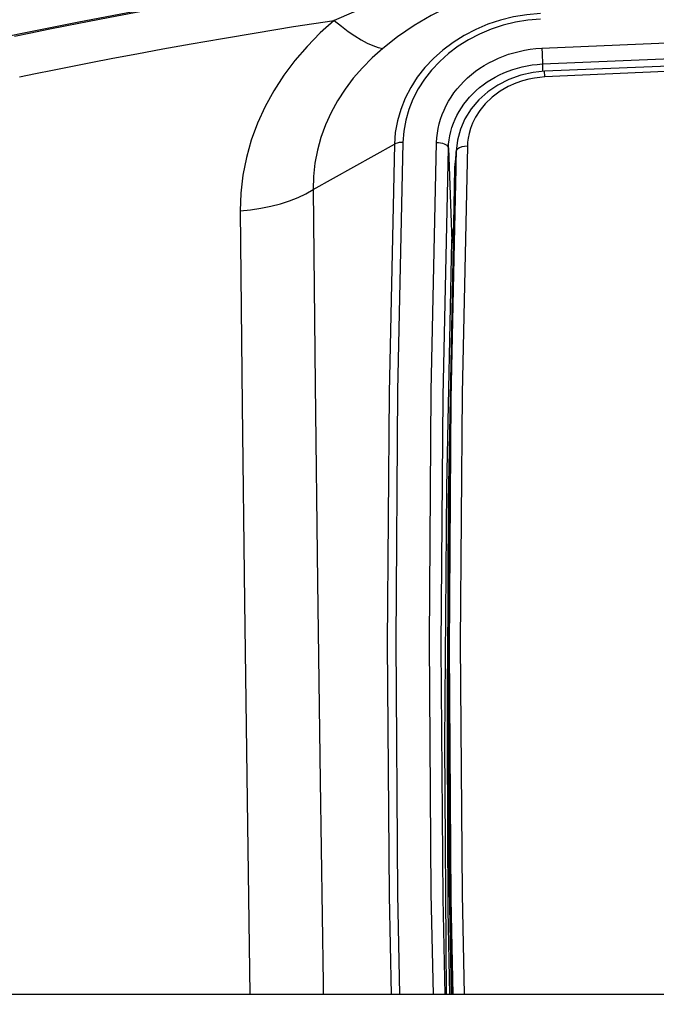
# Model space of a CAD drawing. Extents: x 0 to 1189, y 0 to 841.
# Drawn here: x 144 to 149, y 266 to 275 of the extents above; entities that cross this region are included whole.
import ezdxf
from ezdxf.enums import TextEntityAlignment as Align

# ---------------------------------------------------------------- set-up
doc = ezdxf.new("R2010")
doc.units = 0
doc.header["$LTSCALE"] = 65.395
doc.layers.get('0').update_dxf_attribs({"linetype": 'CONTINUOUS'})
doc.layers.add('DIMENSION', color=7, linetype='CONTINUOUS')
doc.styles.get("Standard").update_dxf_attribs({"font": 'arial.ttf'})
doc.dimstyles.get("Standard").update_dxf_attribs({"dimtxt": 2.5, "dimasz": 2.5, "dimexe": 1.25, "dimexo": 0.625, "dimtad": 1, "dimcen": 2.5, "dimazin": 3, "dimtfac": 1, "dimtmove": 0, "dimatfit": 3})

# ---------------------------------------------------------------- blocks, each defined once
blk = doc.blocks.new('_FILLED')
at = {"color": 0, "linetype": 'BYBLOCK'}
blk.add_solid([(0, 0), (-1, 0.1875), (-1, -0.1875)], dxfattribs=at)
blk = doc.blocks.new('*D13')
at = {"layer": 'DIMENSION', "color": 2, "linetype": 'CONTINUOUS'}
for p, q in [((156.8078, 276.6442), (37.9326, 276.6442)), ((39.9326, 276.6442), (39.9326, 186.619)), ((39.9326, 96.5938), (39.9326, 186.619)), ((207.0578, 96.5938), (37.9326, 96.5938))]:
    blk.add_line(p, q, dxfattribs=at)
at = {"layer": 'DIMENSION', "color": 2, "linetype": 'CONTINUOUS', "xscale": 4, "yscale": 4, "zscale": 4}
for p, rotation in [((39.9326, 276.6442), 90), ((39.9326, 96.5938), 270)]:
    blk.add_blockref('_FILLED', p, dxfattribs=dict(at, rotation=rotation))
at = {"layer": 'DIMENSION', "color": 5, "linetype": 'CONTINUOUS'}
blk.add_text('900', height=7, rotation=90, dxfattribs=at).set_placement((38.1826, 191.4126), align=Align.CENTER)
blk = doc.blocks.new('*D14')
at = {"layer": 'DIMENSION', "color": 2, "linetype": 'CONTINUOUS'}
for p, q in [((94.4196, 260.0431), (94.4196, 334.2551)), ((335.1961, 260.0431), (335.1961, 334.2551)), ((94.4196, 332.2551), (214.8078, 332.2551)), ((335.1961, 332.2551), (214.8078, 332.2551))]:
    blk.add_line(p, q, dxfattribs=at)
at = {"layer": 'DIMENSION', "color": 2, "linetype": 'CONTINUOUS', "xscale": 4, "yscale": 4, "zscale": 4, "rotation": 180}
blk.add_blockref('_FILLED', (94.4196, 332.2551), dxfattribs=at)
at = {"layer": 'DIMENSION', "color": 2, "linetype": 'CONTINUOUS', "xscale": 4, "yscale": 4, "zscale": 4}
blk.add_blockref('_FILLED', (335.1961, 332.2551), dxfattribs=at)
at = {"layer": 'DIMENSION', "color": 5, "linetype": 'CONTINUOUS'}
blk.add_text('1204', height=7, dxfattribs=at).set_placement((206.6359, 334.0051), align=Align.CENTER)
blk = doc.blocks.new('*D15')
at = {"layer": 'DIMENSION', "color": 2, "linetype": 'CONTINUOUS'}
for p, q in [((75.842, 185.6254), (75.842, 370.1794)), ((343.4835, 233.8158), (343.4835, 370.1794)), ((75.842, 368.1794), (209.6628, 368.1794)), ((343.4835, 368.1794), (209.6628, 368.1794))]:
    blk.add_line(p, q, dxfattribs=at)
at = {"layer": 'DIMENSION', "color": 2, "linetype": 'CONTINUOUS', "xscale": 4, "yscale": 4, "zscale": 4}
for p, rotation in [((75.842, 368.1794), 179.9999997516), ((343.4835, 368.1794), 359.9999997516)]:
    blk.add_blockref('_FILLED', p, dxfattribs=dict(at, rotation=rotation))
at = {"layer": 'DIMENSION', "color": 5, "linetype": 'CONTINUOUS'}
blk.add_text('1338', height=7, dxfattribs=at).set_placement((209.5588, 369.9294), align=Align.CENTER)

msp = doc.modelspace()

# ---------------------------------------------------------------- linework, layer by layer
at = {"color": 9, "linetype": 'CONTINUOUS'}
for p, q in [((148.3171, 274.4664), (148.3172, 274.4009)), ((146.3176, 273.371), (147.0252, 273.767)), ((147.4957, 273.7317), (147.5258, 272.9218)), ((147.5603, 273.6019), (147.564, 273.7018)), ((147.564, 273.7018), (147.5618, 273.6019)), ((147.5677, 273.7142), (147.564, 273.7018)), ((147.5641, 273.7067), (147.564, 273.7018)), ((147.5601, 273.5969), (147.5603, 273.6019)), ((147.5617, 273.5968), (147.5608, 273.5556)), ((147.5618, 273.6019), (147.5617, 273.5968)), ((147.5608, 273.5556), (147.5468, 272.908))]:
    msp.add_line(p, q, dxfattribs=at)
at = {"color": 7, "linetype": 'CONTINUOUS'}
for p, q in [((147.564, 273.7018), (147.5602, 273.6019)), ((147.5642, 273.7069), (147.564, 273.7018)), ((147.5642, 273.7069), (147.5641, 273.7067)), ((147.5534, 273.5976), (147.549, 273.5561)), ((147.5539, 273.6026), (147.5534, 273.5976)), ((147.5592, 273.5556), (147.5601, 273.5969)), ((147.5601, 273.5969), (147.5602, 273.6019)), ((147.549, 273.5558), (147.5369, 272.9082)), ((147.5452, 272.908), (147.5592, 273.5556)), ((147.4878, 269.1932), (147.4909, 268.5453)), ((147.4878, 268.5453), (147.4878, 269.1932)), ((201.4578, 266.3537), (100.7302, 266.3537))]:
    msp.add_line(p, q, dxfattribs=at)
at = {"color": 9, "linetype": 'CONTINUOUS'}
for points in [[(143.7134, 274.7076), (143.857, 274.7374), (144.0084, 274.7683), (144.1714, 274.8011), (144.3498, 274.8363), (144.5455, 274.8742), (144.7596, 274.9147), (144.993, 274.9578), (145.2477, 275.0034), (145.5264, 275.0518), (145.8315, 275.103), (146.1659, 275.1568), (146.5329, 275.2132), (146.9362, 275.272), (147.38, 275.3331), (147.869, 275.3961), (148.4088, 275.4606)], [(148.2405, 275.296), (148.1247, 275.2846), (148.0122, 275.2712), (147.9002, 275.2555), (147.7849, 275.2369), (147.6629, 275.2144), (147.5309, 275.1868), (147.386, 275.1525), (147.2264, 275.1099), (147.0501, 275.0566), (146.8576, 274.9908), (146.6684, 274.9179), (146.5014, 274.8465)], [(148.1779, 275.1309), (148.086, 275.1239), (147.996, 275.1125), (147.9055, 275.0964), (147.8111, 275.0747), (147.7101, 275.0458), (147.5998, 275.0073), (147.4784, 274.9563), (147.3451, 274.8897), (147.1981, 274.8028), (147.0526, 274.7023), (146.9246, 274.6015)], [(148.2979, 274.9053), (148.1807, 274.8952), (148.0649, 274.8761), (147.9513, 274.8482), (147.8409, 274.8118), (147.7346, 274.7672), (147.6332, 274.7146), (147.5374, 274.6546), (147.4481, 274.5875), (147.3658, 274.514), (147.2912, 274.4345), (147.2249, 274.3497), (147.1674, 274.2601), (147.1191, 274.1665), (147.0805, 274.0696), (147.0518, 273.9702), (147.0333, 273.869), (147.0252, 273.767)], [(143.7573, 274.3528), (143.8982, 274.3821), (144.0466, 274.4124), (144.206, 274.4445), (144.38, 274.4789), (144.571, 274.5159), (144.7797, 274.5554), (145.007, 274.5974), (145.2548, 274.642), (145.5256, 274.6892), (145.8217, 274.739), (146.146, 274.7915), (146.5015, 274.8465)], [(146.5015, 274.8465), (146.3785, 274.7362), (146.2638, 274.6192), (146.1581, 274.4961), (146.0617, 274.3674), (145.975, 274.2333), (145.8986, 274.0942), (145.8327, 273.9504), (145.778, 273.8023), (145.735, 273.6505), (145.7043, 273.4963), (145.6864, 273.3409), (145.6814, 273.1854)], [(146.5015, 274.8465), (146.563, 274.796), (146.6231, 274.7505), (146.6811, 274.7104), (146.7367, 274.6761), (146.7892, 274.6478), (146.8383, 274.6258), (146.8836, 274.6104), (146.9246, 274.6015)], [(148.3002, 274.8577), (148.1896, 274.8482), (148.0802, 274.8302), (147.973, 274.8039), (147.8687, 274.7695), (147.7684, 274.7273), (147.6726, 274.6777), (147.5822, 274.621), (147.4978, 274.5577), (147.4202, 274.4882), (147.3497, 274.4131), (147.2872, 274.333), (147.2328, 274.2484), (147.1872, 274.1601), (147.1507, 274.0685), (147.1237, 273.9747), (147.1062, 273.8791), (147.0986, 273.7828)], [(148.3106, 274.6038), (150.3506, 274.6901), (152.8304, 274.7632), (155.487, 274.803), (158.1686, 274.8027), (160.8128, 274.7626), (163.2738, 274.6898), (165.3051, 274.6038)], [(148.3171, 274.4664), (150.3556, 274.5526), (152.8334, 274.6257), (155.488, 274.6654), (158.1675, 274.6651), (160.8097, 274.625), (163.2687, 274.5523), (165.2985, 274.4664)], [(146.9246, 274.6015), (146.8324, 274.5196), (146.7466, 274.4328), (146.6674, 274.3414), (146.5953, 274.2457), (146.5307, 274.1461), (146.4739, 274.0428), (146.4251, 273.9361), (146.3849, 273.8263), (146.3537, 273.7139), (146.3319, 273.6), (146.3198, 273.4854), (146.3176, 273.371)], [(147.3931, 273.7826), (147.3954, 273.8229), (147.3999, 273.8635), (147.4069, 273.9043), (147.4162, 273.945), (147.4278, 273.9854), (147.4418, 274.0254), (147.458, 274.0646), (147.4765, 274.1031), (147.4971, 274.1408), (147.5198, 274.1776), (147.5447, 274.2134), (147.5715, 274.2481), (147.6002, 274.2816), (147.6309, 274.3138), (147.6633, 274.3446), (147.6974, 274.3741), (147.7332, 274.402), (147.7705, 274.4284), (147.8092, 274.4532), (147.8493, 274.4762), (147.8907, 274.4975), (147.9331, 274.517), (147.9767, 274.5347), (148.0212, 274.5504), (148.0664, 274.5642), (148.1123, 274.5761), (148.1592, 274.586), (148.2076, 274.594), (148.2579, 274.6), (148.3106, 274.6038)], [(148.3106, 274.6038), (148.3113, 274.5878), (148.3121, 274.5708), (148.313, 274.5532), (148.3138, 274.5357), (148.3146, 274.5187), (148.3154, 274.5028), (148.3161, 274.4885), (148.3167, 274.4762), (148.3171, 274.4664)], [(165.2791, 274.3527), (163.8715, 274.4149), (162.0682, 274.4781), (160.03, 274.5272), (157.9053, 274.5533), (155.7574, 274.5536), (153.6123, 274.5277), (151.5403, 274.4779), (149.7176, 274.4138), (148.3365, 274.3527)], [(147.4957, 273.7317), (147.4977, 273.7677), (147.5018, 273.804), (147.508, 273.8405), (147.5164, 273.8768), (147.5268, 273.913), (147.5393, 273.9486), (147.5538, 273.9837), (147.5704, 274.0182), (147.5888, 274.0519), (147.6092, 274.0848), (147.6314, 274.1167), (147.6554, 274.1477), (147.6812, 274.1777), (147.7086, 274.2065), (147.7376, 274.2341), (147.7682, 274.2604), (147.8002, 274.2855), (147.8336, 274.3091), (147.8683, 274.3312), (147.9042, 274.3519), (147.9412, 274.3709), (147.9792, 274.3884), (148.0182, 274.4042), (148.058, 274.4184), (148.0985, 274.4307), (148.1396, 274.4414), (148.1817, 274.4503), (148.225, 274.4575), (148.27, 274.4629), (148.3171, 274.4664)], [(148.3365, 274.3527), (148.3356, 274.3727), (148.3348, 274.3883), (148.3343, 274.3985), (148.3341, 274.4026), (148.3341, 274.4026)], [(148.3365, 274.3527), (148.2922, 274.3493), (148.2461, 274.3432), (148.1965, 274.3336), (148.1423, 274.3192), (148.0825, 274.2985), (148.017, 274.2691), (147.9469, 274.2286), (147.8782, 274.1775), (147.8177, 274.1196), (147.7688, 274.0595), (147.7324, 274.0022), (147.7066, 273.9498), (147.6886, 273.9025), (147.6764, 273.8598), (147.6684, 273.8206), (147.6636, 273.7839), (147.6614, 273.7483)], [(147.0986, 273.7828), (147.0819, 273.7822), (147.0658, 273.7803), (147.0508, 273.777), (147.0371, 273.7726), (147.0252, 273.767)], [(147.0986, 273.7828), (147.0523, 271.6157), (147.0368, 269.4309), (147.0523, 267.229), (147.0705, 266.3537)], [(147.3652, 266.3537), (147.3469, 267.2348), (147.3315, 269.4346), (147.3469, 271.6173), (147.3931, 273.7826)], [(147.3931, 273.7826), (147.4106, 273.7817), (147.4276, 273.7793), (147.4437, 273.7755), (147.4583, 273.7703), (147.4709, 273.764), (147.4813, 273.7568), (147.489, 273.7489), (147.4939, 273.7404), (147.4957, 273.7317)], [(147.0252, 273.767), (146.9789, 271.5995), (146.9635, 269.4144), (146.9789, 267.2121), (146.9968, 266.3537)], [(147.467, 266.3537), (147.4495, 267.1911), (147.4341, 269.3885), (147.4495, 271.5688), (147.4957, 273.7317)], [(147.6614, 273.7483), (147.6363, 273.7469), (147.613, 273.7425), (147.593, 273.7352), (147.5775, 273.7256), (147.5677, 273.7142)], [(147.6614, 273.7483), (147.6147, 271.5923), (147.5991, 269.4191), (147.6147, 267.229), (147.6332, 266.3537)], [(147.5595, 273.5681), (147.5544, 273.5651), (147.5504, 273.5607), (147.549, 273.5561)], [(145.6814, 273.1854), (145.7724, 273.1943), (145.8617, 273.2076), (145.9483, 273.2252), (146.0316, 273.247), (146.1108, 273.2726), (146.1853, 273.302), (146.2544, 273.3349), (146.3176, 273.371)], [(146.3176, 273.371), (146.335, 271.671), (146.3552, 269.9517), (146.3782, 268.2124), (146.4039, 266.4526), (146.4055, 266.3537)], [(145.6814, 273.1854), (145.6983, 271.4907), (145.7182, 269.777), (145.7409, 268.0433), (145.7655, 266.3537)], [(147.5258, 272.9218), (147.5314, 272.9907), (147.5392, 273.0312)], [(147.4808, 266.3537), (147.4655, 268.5449), (147.4811, 270.7753), (147.5258, 272.9218)], [(147.5369, 272.909), (147.5347, 272.91), (147.5299, 272.9136), (147.5269, 272.9176), (147.5258, 272.9218)], [(147.5468, 272.908), (147.5173, 271.546), (147.5017, 269.373), (147.5173, 267.1831), (147.5348, 266.3537)]]:
    msp.add_lwpolyline(points, dxfattribs=at)
at = {"color": 7, "linetype": 'CONTINUOUS'}
for points in [[(145.1497, 274.9942), (144.6861, 274.9099), (144.2744, 274.8314), (143.8957, 274.756), (143.5471, 274.6841), (143.2263, 274.6156), (142.9309, 274.5506), (142.8278, 274.5273)], [(165.2816, 274.4026), (162.467, 274.5157), (159.6381, 274.584), (156.8084, 274.6067), (153.9787, 274.584), (151.1498, 274.5158), (148.3341, 274.4026)], [(148.3341, 274.4026), (148.2358, 274.3925), (148.1273, 274.3685), (148.0238, 274.3316), (147.9271, 274.2827), (147.8389, 274.2226), (147.7609, 274.1526), (147.6943, 274.074), (147.6405, 273.9881), (147.6004, 273.8967), (147.5748, 273.8015), (147.5641, 273.7067)], [(147.5627, 273.6674), (147.5594, 273.6549), (147.5539, 273.6026)], [(147.5369, 272.9082), (147.4946, 270.6475), (147.4878, 269.1932)], [(147.5287, 266.3537), (147.5134, 267.0779), (147.4978, 269.268), (147.5134, 271.4412), (147.5452, 272.908)], [(147.5084, 266.3537), (147.4946, 267.091), (147.4878, 268.5453)], [(147.4909, 268.5453), (147.4946, 267.7388), (147.5205, 266.3537)]]:
    msp.add_lwpolyline(points, dxfattribs=at)

# ---------------------------------------------------------------- dimensions: what is measured, and where the dimension line sits
at = {"layer": 'DIMENSION', "color": 2, "linetype": 'CONTINUOUS'}
for base, p1, p2, angle, picture, middle in [((75.842, 368.1794), (343.4835, 233.8158), (75.842, 185.6254), 180, '*D15', (209.8408, 368.1794)), ((39.9326, 276.6442), (207.0578, 96.5938), (156.8078, 276.6442), 90, '*D13', (39.9326, 191.388))]:
    dim = msp.add_linear_dim(base=base, p1=p1, p2=p2, angle=angle, dimstyle='Standard', dxfattribs=at)
    dim.commit()
    dim.dimension.update_dxf_attribs({"geometry": picture, "text_midpoint": middle, "dimtype": 128})
dim = msp.add_linear_dim(base=(335.1961, 332.2551), p1=(94.4196, 260.0431), p2=(335.1961, 260.0431), dimstyle='Standard', dxfattribs=at)
dim.commit()
dim.dimension.update_dxf_attribs({"geometry": '*D14', "text_midpoint": (206.9309, 332.2551), "dimtype": 128})

doc.saveas('drawing.dxf')
